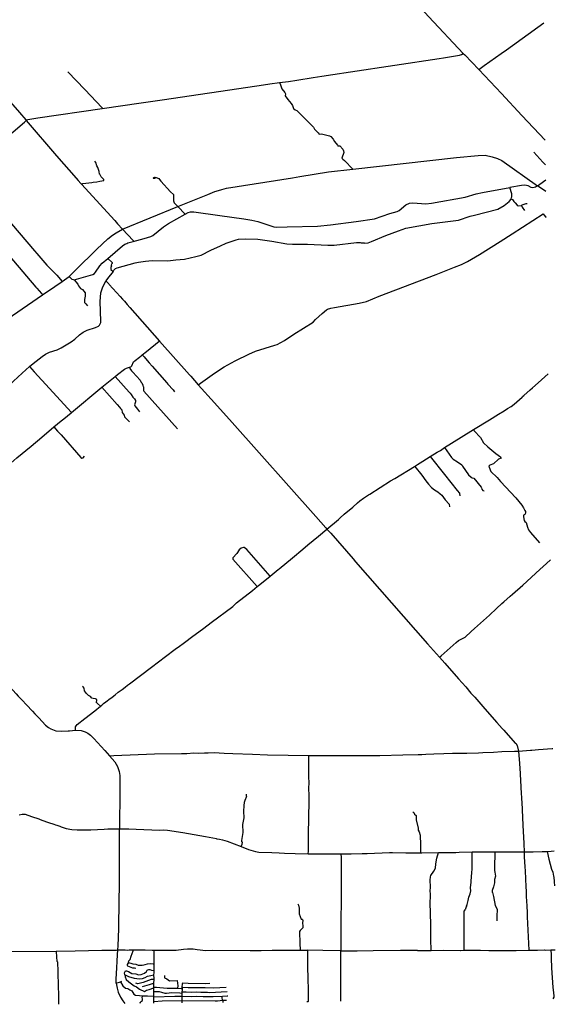
# Model space of a CAD drawing. Extents: x 539239 to 578805, y 4983080 to 5011198.
# Drawn here: x 569686 to 578805, y 4983345 to 5000106 of the extents above; entities that cross this region are included whole.
import ezdxf

# ---------------------------------------------------------------- set-up
doc = ezdxf.new("R2010")
doc.units = 0
for name, color, linetype in [('1004-1001', 7, 'CONTINUOUS'), ('1005-1001', 7, 'CONTINUOUS'), ('1011-1001', 7, 'CONTINUOUS'), ('1012-1001', 7, 'CONTINUOUS'), ('1016-1001', 7, 'CONTINUOUS'), ('998-1001', 7, 'CONTINUOUS'), ('999-1001', 7, 'CONTINUOUS')]:
    doc.layers.add(name, color=color, linetype=linetype)

msp = doc.modelspace()

# ---------------------------------------------------------------- linework, layer by layer
at = {"layer": '1004-1001', "color": 7}
for points in [[(573455, 4986031), (573475, 4986069), (573481, 4986097), (573479, 4986107), (573469, 4986113), (573467, 4986132), (573489, 4986271), (573483, 4986404), (573505, 4986520), (573504, 4986634), (573509, 4986724), (573516, 4986788), (573525, 4986819), (573551, 4986886), (573550, 4986888), (573549, 4986914), (573546, 4986923)], [(574422, 4985056), (574431, 4985031), (574444, 4984981), (574446, 4984933), (574443, 4984885), (574477, 4984797), (574493, 4984794), (574503, 4984788), (574505, 4984769), (574499, 4984731), (574504, 4984675), (574504, 4984647), (574462, 4984602), (574450, 4984583), (574448, 4984575), (574448, 4984555), (574454, 4984409), (574457, 4984386), (574461, 4984268)]]:
    msp.add_lwpolyline(points, dxfattribs=at)
at = {"layer": '1005-1001', "color": 7}
for p, q in [((572317, 4996990), (572344, 4996959)), ((572344, 4996959), (572377, 4996924)), ((572377, 4996924), (572501, 4996794)), ((572191, 4993925), (572209, 4993904)), ((571567, 4993749), (571582, 4993723)), ((571387, 4993510), (571404, 4993490)), ((577283, 4984986), (577273, 4984955)), ((577295, 4985015), (577283, 4984986))]:
    msp.add_line(p, q, dxfattribs=at)
for points in [[(570504, 4999218), (570796, 4998915), (571090, 4998604), (571093, 4998593)], [(574109, 4999036), (574126, 4998997), (574150, 4998929), (574202, 4998865), (574209, 4998846), (574203, 4998809), (574252, 4998745), (574310, 4998682), (574333, 4998644), (574349, 4998597), (574376, 4998573), (574403, 4998560), (574687, 4998278), (574706, 4998241), (574766, 4998180), (574784, 4998158), (574822, 4998163), (574963, 4998128), (574982, 4998116), (575021, 4998073), (575046, 4998030), (575098, 4997970), (575105, 4997961), (575134, 4997961), (575190, 4997901), (575201, 4997873), (575205, 4997844), (575170, 4997747), (575185, 4997731), (575217, 4997709), (575358, 4997564)], [(570741, 4997305), (570759, 4997316), (570915, 4997335), (570939, 4997338), (571002, 4997348), (571051, 4997358), (571116, 4997369), (571117, 4997384), (571111, 4997393), (571075, 4997429), (571061, 4997452), (571048, 4997475), (571047, 4997477), (571039, 4997521), (571017, 4997588), (571002, 4997618), (570982, 4997673), (570967, 4997697)], [(572010, 4997420), (571983, 4997403), (571965, 4997400), (571961, 4997409), (571970, 4997419), (571988, 4997425), (572010, 4997420)], [(572010, 4997420), (572056, 4997402), (572069, 4997385), (572089, 4997357), (572256, 4997173), (572302, 4997128), (572307, 4997099), (572302, 4997065), (572302, 4997020), (572317, 4996990)], [(569518, 4996660), (569524, 4996646), (569544, 4996632), (569937, 4996173), (569976, 4996126), (570146, 4995929), (570163, 4995909), (570292, 4995786), (570318, 4995759), (570408, 4995650)], [(569261, 4996518), (569352, 4996420), (569406, 4996356), (569409, 4996294), (569427, 4996215), (569444, 4996163), (569458, 4996145), (569512, 4996080), (569580, 4996001), (569959, 4995554), (569977, 4995534), (570055, 4995444), (570075, 4995420)], [(570616, 4995679), (570676, 4995604), (570687, 4995576), (570724, 4995530), (570754, 4995511), (570803, 4995457), (570799, 4995400), (570790, 4995342), (570790, 4995302), (570792, 4995291), (570812, 4995267), (570840, 4995233)], [(571773, 4994401), (571803, 4994365), (571857, 4994304), (571890, 4994267), (571942, 4994207), (572191, 4993925)], [(569853, 4994202), (569932, 4994111), (570061, 4993969), (570568, 4993422)], [(571558, 4994189), (571563, 4994169), (571590, 4994131), (571613, 4994107), (571736, 4993967), (571748, 4993939), (571766, 4993922), (571780, 4993882)], [(571313, 4994032), (571551, 4993764), (571567, 4993749)], [(571085, 4993850), (571347, 4993554), (571387, 4993510)], [(571780, 4993882), (571781, 4993876), (571790, 4993866)], [(571790, 4993866), (571794, 4993857), (571795, 4993792), (571801, 4993783), (572370, 4993141)], [(572209, 4993904), (572298, 4993803), (572323, 4993772)], [(571582, 4993723), (571611, 4993680), (571638, 4993651), (571656, 4993622), (571658, 4993602), (571642, 4993552), (571646, 4993530), (571692, 4993474), (571726, 4993428)], [(571404, 4993490), (571423, 4993462), (571433, 4993422), (571467, 4993375), (571468, 4993346), (571553, 4993258)], [(570270, 4993175), (570330, 4993104), (570391, 4993038), (570727, 4992653), (570746, 4992640), (570765, 4992648), (570792, 4992676)], [(577412, 4993129), (577424, 4993107), (577532, 4992993), (577585, 4992904), (577658, 4992834), (577790, 4992723), (577873, 4992662), (577886, 4992643), (577840, 4992624), (577753, 4992547), (577690, 4992521), (577675, 4992505), (577677, 4992486), (577710, 4992417), (577813, 4992310), (577871, 4992245), (578133, 4991967), (578235, 4991843), (578266, 4991794), (578285, 4991749), (578295, 4991732), (578300, 4991703), (578288, 4991685), (578262, 4991671), (578261, 4991643), (578277, 4991578), (578287, 4991561), (578308, 4991546), (578331, 4991466), (578351, 4991421), (578380, 4991377), (578455, 4991290), (578461, 4991288), (578534, 4991199)], [(576919, 4992822), (577037, 4992653), (577065, 4992626), (577141, 4992580), (577211, 4992529), (577226, 4992503), (577329, 4992361), (577374, 4992316), (577389, 4992307), (577417, 4992300), (577542, 4992151), (577550, 4992138), (577555, 4992116), (577569, 4992093), (577593, 4992085)], [(576677, 4992669), (576921, 4992366), (577136, 4992094), (577175, 4992044), (577174, 4992039), (577181, 4991999)], [(576408, 4992501), (576412, 4992499), (576530, 4992352), (576603, 4992255), (576644, 4992198), (576697, 4992140), (576746, 4992105), (576806, 4992066), (576845, 4992032), (576871, 4992010), (576928, 4991934), (577000, 4991861), (577001, 4991815)], [(573948, 4990636), (573551, 4991085), (573505, 4991119), (573494, 4991122), (573459, 4991112), (573424, 4991080), (573382, 4991018), (573317, 4990944), (573314, 4990934), (573317, 4990921), (573730, 4990459)], [(571063, 4988421), (571008, 4988464), (570990, 4988487), (571002, 4988512), (571002, 4988534), (570979, 4988544), (570935, 4988548), (570917, 4988555), (570890, 4988582), (570856, 4988602), (570823, 4988637), (570787, 4988680), (570781, 4988727), (570768, 4988748), (570757, 4988759)], [(576381, 4986623), (576396, 4986611), (576409, 4986584), (576435, 4986557), (576437, 4986548), (576435, 4986488), (576469, 4986346), (576472, 4986308), (576485, 4986281), (576504, 4986224), (576507, 4986192), (576510, 4986092), (576508, 4985923)], [(576691, 4984262), (576690, 4984274), (576688, 4984442), (576687, 4984761), (576681, 4984835), (576682, 4984937), (576673, 4985035), (576680, 4985223), (576676, 4985270), (576678, 4985337), (576675, 4985462), (576679, 4985511), (576680, 4985517), (576687, 4985540), (576738, 4985612), (576763, 4985665), (576769, 4985736), (576787, 4985832), (576818, 4985927)], [(577295, 4985015), (577302, 4985042), (577320, 4985114), (577330, 4985169), (577353, 4985228), (577366, 4985278), (577361, 4985326), (577375, 4985426), (577372, 4985456), (577380, 4985496), (577377, 4985526), (577383, 4985579), (577388, 4985656), (577390, 4985685), (577390, 4985706), (577391, 4985860), (577391, 4985938)], [(577788, 4985939), (577773, 4985918), (577772, 4985683), (577769, 4985627), (577769, 4985624), (577773, 4985594), (577785, 4985528), (577772, 4985470), (577769, 4985414), (577751, 4985344), (577731, 4985285), (577732, 4985253), (577734, 4985248), (577752, 4985181), (577782, 4985029), (577813, 4984963), (577808, 4984842), (577807, 4984828), (577812, 4984788), (577812, 4984768)], [(577254, 4984265), (577254, 4984329), (577255, 4984935), (577259, 4984938), (577273, 4984955)], [(570306, 4984250), (570311, 4984147), (570318, 4984080), (570328, 4984070), (570331, 4984024), (570334, 4983941), (570336, 4983868), (570345, 4983484), (570345, 4983345)], [(574574, 4983391), (574595, 4983393), (574601, 4983398), (574605, 4983426), (574601, 4983629), (574599, 4983745), (574593, 4984023), (574592, 4984266)], [(578727, 4984272), (578733, 4984189), (578734, 4984130), (578741, 4983965), (578765, 4983631), (578777, 4983544), (578782, 4983486), (578779, 4983467), (578761, 4983436)]]:
    msp.add_lwpolyline(points, dxfattribs=at)
at = {"layer": '1011-1001', "color": 7}
for points in [[(578437, 4997851), (578595, 4997683), (578640, 4997635)], [(578056, 4997058), (578077, 4997047), (578101, 4997012), (578124, 4996988), (578157, 4996946), (578170, 4996937), (578227, 4996941)], [(578227, 4996941), (578241, 4996956), (578306, 4996978), (578328, 4996979)], [(578227, 4996941), (578243, 4996915), (578283, 4996860)], [(578599, 4996801), (578609, 4996783), (578644, 4996746), (578651, 4996741)]]:
    msp.add_lwpolyline(points, dxfattribs=at)
at = {"layer": '1012-1001', "color": 7}
for p, q in [((571405, 4983725), (571426, 4983739)), ((572449, 4983556), (572447, 4983534)), ((572453, 4983623), (572452, 4983610)), ((571781, 4983490), (571803, 4983488)), ((572446, 4983481), (572448, 4983481)), ((572446, 4983409), (572446, 4983368)), ((572447, 4983534), (572448, 4983481)), ((573138, 4983414), (573206, 4983416))]:
    msp.add_line(p, q, dxfattribs=at)
for points in [[(571541, 4984056), (571543, 4984085), (571567, 4984109), (571583, 4984164), (571618, 4984257), (571619, 4984272)], [(571541, 4984056), (571516, 4984021), (571514, 4984011), (571522, 4984002), (571606, 4983967), (571643, 4983966), (571664, 4983962)], [(571541, 4984056), (571594, 4984038), (571610, 4984033), (571666, 4984028), (571703, 4984012), (571722, 4984009), (571772, 4984010), (571797, 4984019), (571825, 4984020), (571863, 4984032), (571910, 4984038), (571956, 4984034), (571975, 4984028)], [(571476, 4983844), (571469, 4983879), (571485, 4983916), (571503, 4983915), (571540, 4983901), (571595, 4983871), (571661, 4983866), (571707, 4983849), (571753, 4983851), (571809, 4983874), (571846, 4983905), (571857, 4983924), (571865, 4983933), (571884, 4983939), (571903, 4983937), (571931, 4983925), (571974, 4983921)], [(571331, 4983703), (571401, 4983725), (571405, 4983725)], [(571405, 4983725), (571443, 4983658), (571488, 4983619), (571527, 4983613), (571564, 4983594), (571593, 4983572), (571631, 4983516), (571658, 4983500), (571723, 4983497), (571781, 4983490)], [(571476, 4983844), (571495, 4983843), (571541, 4983821), (571635, 4983791), (571728, 4983781), (571775, 4983785), (571823, 4983804), (571860, 4983823), (571917, 4983834), (571972, 4983848)], [(571476, 4983844), (571481, 4983814), (571498, 4983766), (571543, 4983725), (571635, 4983657), (571672, 4983642), (571728, 4983602), (571809, 4983562), (571845, 4983588), (571891, 4983599), (571971, 4983626)], [(571973, 4983774), (571969, 4983770), (571922, 4983765), (571788, 4983717), (571697, 4983693), (571666, 4983707)], [(572149, 4983834), (572150, 4983802), (572154, 4983797), (572190, 4983781), (572235, 4983742), (572367, 4983749), (572377, 4983661), (572375, 4983618)], [(571972, 4983696), (571939, 4983695), (571890, 4983677), (571769, 4983643)], [(571971, 4983564), (572059, 4983563), (572103, 4983554), (572157, 4983532), (572184, 4983532), (572277, 4983545), (572413, 4983540), (572447, 4983534)], [(571972, 4983639), (572016, 4983639), (572074, 4983630), (572198, 4983619), (572358, 4983620), (572375, 4983618)], [(572375, 4983618), (572434, 4983612), (572452, 4983610)], [(572922, 4983698), (572841, 4983694), (572557, 4983698), (572463, 4983703), (572452, 4983699), (572449, 4983632), (572453, 4983623)], [(572452, 4983610), (572450, 4983585), (572449, 4983556)], [(572449, 4983556), (572519, 4983557), (572609, 4983554), (572695, 4983556), (572770, 4983550), (572885, 4983552), (572917, 4983547), (573221, 4983564)], [(573200, 4983630), (572986, 4983621), (572843, 4983626), (572710, 4983628), (572556, 4983627), (572466, 4983630), (572453, 4983623)], [(571742, 4983361), (571737, 4983374), (571757, 4983401), (571776, 4983411), (571777, 4983430), (571773, 4983467), (571781, 4983490)], [(571803, 4983488), (571863, 4983489), (571956, 4983485), (571969, 4983481)], [(571968, 4983394), (572110, 4983405), (572446, 4983409)], [(571969, 4983472), (572329, 4983484), (572446, 4983481)], [(572446, 4983481), (572447, 4983425), (572446, 4983409)], [(572446, 4983409), (573015, 4983403), (573052, 4983404), (573098, 4983408), (573138, 4983414)], [(572448, 4983481), (572605, 4983480), (572696, 4983483), (572810, 4983478), (572945, 4983478), (572980, 4983476), (573138, 4983482)], [(573138, 4983414), (573135, 4983459), (573138, 4983482)], [(573138, 4983482), (573218, 4983491), (573230, 4983492)], [(573138, 4983414), (573142, 4983396), (573143, 4983376)]]:
    msp.add_lwpolyline(points, dxfattribs=at)
at = {"layer": '1016-1001', "color": 7}
for p, q in [((578062, 4997141), (578028, 4997249)), ((578645, 4997182), (578504, 4997280)), ((571438, 4996539), (572377, 4996924)), ((571478, 4996283), (571511, 4996298)), ((570408, 4995650), (570526, 4995734)), ((568935, 4994645), (570075, 4995420)), ((572065, 4994636), (572577, 4994063)), ((573599, 4994418), (573639, 4994437)), ((571085, 4993850), (571313, 4994032)), ((572577, 4994063), (572598, 4994038)), ((572598, 4994038), (572726, 4993893)), ((570568, 4993422), (571085, 4993850)), ((575625, 4992016), (575645, 4992027)), ((577247, 4989584), (577268, 4989596)), ((571371, 4988661), (571381, 4988668)), ((578417, 4985939), (578427, 4985939)), ((571564, 4984271), (571619, 4984272)), ((578727, 4984272), (578805, 4984274)), ((571969, 4983481), (571971, 4983564)), ((571971, 4983626), (571972, 4983639)), ((571971, 4983564), (571971, 4983626)), ((571972, 4983639), (571972, 4983696)), ((571968, 4983363), (571968, 4983394)), ((571969, 4983472), (571969, 4983481))]:
    msp.add_line(p, q, dxfattribs=at)
for points in [[(575379, 5001681), (575416, 5001540), (575460, 5001443), (575529, 5001351), (576450, 5000372), (576509, 5000309), (576653, 5000157), (577237, 4999533)], [(577502, 4999256), (577593, 4999324), (577881, 4999530), (577975, 4999592), (578610, 5000050)], [(574109, 4999036), (574260, 4999055), (574403, 4999079), (574681, 4999120), (574831, 4999147), (575018, 4999174), (575318, 4999218), (576828, 4999444), (576901, 4999459), (577175, 4999500), (577209, 4999511), (577237, 4999533)], [(577237, 4999533), (577263, 4999507), (577502, 4999256)], [(577502, 4999256), (577889, 4998847), (578236, 4998476), (578634, 4998057)], [(571093, 4998593), (571756, 4998692), (572109, 4998741), (573723, 4998979), (573763, 4998985), (573944, 4999012), (574109, 4999036)], [(569788, 4998403), (569997, 4998436), (571093, 4998593)], [(569143, 4997841), (569575, 4998199), (569766, 4998361), (569796, 4998391)], [(575358, 4997564), (577125, 4997761), (577489, 4997796), (577610, 4997797), (577730, 4997774), (577820, 4997743), (577895, 4997707), (578504, 4997280)], [(570315, 4997788), (570647, 4997408), (570679, 4997369), (570726, 4997317), (570741, 4997305)], [(572377, 4996924), (572887, 4997133), (573011, 4997180), (573070, 4997197), (573125, 4997216), (573208, 4997236), (574331, 4997416), (574458, 4997437), (574941, 4997515), (575358, 4997564)], [(570741, 4997305), (571303, 4996687), (571353, 4996629), (571438, 4996539)], [(578504, 4997280), (578543, 4997308), (578643, 4997378)], [(572501, 4996794), (572554, 4996822), (572593, 4996834), (572649, 4996836), (573095, 4996770), (573501, 4996715), (573638, 4996693), (573741, 4996670), (574012, 4996580), (574065, 4996572), (574238, 4996579), (574758, 4996592), (574977, 4996613), (575415, 4996672), (575724, 4996717), (575988, 4996807), (576112, 4996841), (576146, 4996857), (576261, 4996955), (576320, 4996985), (576378, 4996990), (576602, 4996970), (576697, 4996983), (577270, 4997085), (577456, 4997141), (577565, 4997167), (578028, 4997249)], [(578504, 4997280), (578465, 4997253), (578422, 4997243), (578395, 4997251), (578343, 4997276), (578285, 4997291), (578231, 4997286), (578028, 4997249)], [(578062, 4997091), (578062, 4997113), (578062, 4997141)], [(571276, 4995819), (571290, 4995844), (571316, 4995869), (571343, 4995882), (571653, 4995969), (571711, 4995980), (571828, 4995997), (571940, 4996006), (572209, 4996003), (572346, 4996019), (572494, 4996028), (572685, 4996073), (572778, 4996099), (572940, 4996182), (573102, 4996258), (573199, 4996300), (573373, 4996357), (573409, 4996368), (573535, 4996376), (573742, 4996369), (573979, 4996336), (574234, 4996292), (574329, 4996283), (574588, 4996286), (574935, 4996266), (575040, 4996269), (575422, 4996313), (575480, 4996316), (575500, 4996309), (575550, 4996306), (575559, 4996302), (575617, 4996307), (575674, 4996328), (575922, 4996430), (576138, 4996513), (576260, 4996556), (576705, 4996637), (577155, 4996695), (577358, 4996763), (577429, 4996779), (577824, 4996880), (577934, 4996945), (578020, 4997011), (578051, 4997048), (578056, 4997058)], [(578056, 4997058), (578060, 4997082), (578062, 4997091)], [(571619, 4996329), (571808, 4996381), (571920, 4996415), (571952, 4996433), (572133, 4996578), (572217, 4996639), (572501, 4996794)], [(573639, 4994437), (573702, 4994461), (574032, 4994563), (574067, 4994579), (574195, 4994647), (574356, 4994751), (574685, 4994958), (574722, 4995000), (574836, 4995106), (574908, 4995168), (574929, 4995179), (574982, 4995194), (575043, 4995209), (575464, 4995282), (575588, 4995309), (575806, 4995397), (576774, 4995771), (577086, 4995896), (577206, 4995940), (577310, 4995992), (577515, 4996110), (577868, 4996329), (578071, 4996458), (578599, 4996801)], [(570526, 4995734), (570653, 4995858), (570780, 4995985), (570855, 4996057), (571001, 4996201), (571184, 4996376), (571266, 4996440), (571326, 4996477), (571438, 4996539)], [(571438, 4996539), (571616, 4996345), (571619, 4996329)], [(571511, 4996298), (571529, 4996307), (571619, 4996329)], [(571187, 4996043), (571437, 4996254), (571478, 4996283)], [(570616, 4995679), (570933, 4995766), (570957, 4995784), (570976, 4995806), (571051, 4995916), (571088, 4995960), (571187, 4996043)], [(571187, 4996043), (571258, 4995973), (571259, 4995957)], [(571248, 4995915), (571251, 4995925), (571257, 4995950), (571259, 4995957)], [(571276, 4995819), (571183, 4995702), (571152, 4995659)], [(571248, 4995915), (571240, 4995889), (571240, 4995855), (571276, 4995819)], [(569853, 4994202), (569917, 4994255), (570071, 4994374), (570128, 4994412), (570195, 4994444), (570325, 4994488), (570393, 4994521), (570561, 4994622), (570627, 4994668), (570703, 4994739), (570766, 4994788), (570835, 4994822), (570976, 4994864), (571025, 4994888), (571042, 4994905), (571065, 4994950), (571068, 4994972), (571057, 4995306), (571068, 4995455), (571095, 4995539), (571152, 4995659)], [(570075, 4995420), (570285, 4995565), (570408, 4995650)], [(570526, 4995734), (570537, 4995722), (570575, 4995690), (570597, 4995681), (570616, 4995679)], [(571152, 4995659), (571201, 4995608), (571212, 4995597), (571394, 4995394), (571438, 4995347), (571451, 4995330), (571468, 4995313), (571516, 4995259), (571563, 4995205), (572065, 4994636)], [(571773, 4994401), (571845, 4994460), (572060, 4994635), (572065, 4994636)], [(571558, 4994189), (571580, 4994198), (571598, 4994215), (571624, 4994282), (571652, 4994307), (571727, 4994363), (571754, 4994386), (571773, 4994401)], [(572726, 4993893), (573000, 4994088), (573168, 4994195), (573353, 4994296), (573599, 4994418)], [(565938, 4993248), (566074, 4993355), (566152, 4993401), (566300, 4993476), (566341, 4993489), (566414, 4993504), (566715, 4993565), (566767, 4993571), (566837, 4993568), (567024, 4993534), (567194, 4993489), (567405, 4993429), (567489, 4993411), (567625, 4993419), (567802, 4993423), (568533, 4993418), (568701, 4993423), (568861, 4993479), (568969, 4993540), (569406, 4993797), (569489, 4993868), (569582, 4993952), (569729, 4994090), (569853, 4994202)], [(571313, 4994032), (571352, 4994064), (571472, 4994159), (571503, 4994175), (571558, 4994189)], [(577412, 4993129), (577685, 4993295), (577837, 4993389), (577934, 4993448), (577993, 4993485), (578054, 4993522), (578105, 4993562), (578238, 4993681), (578248, 4993689), (578268, 4993707), (578378, 4993803), (578417, 4993837), (578513, 4993924), (578684, 4994076)], [(572726, 4993893), (573000, 4993584), (573305, 4993248), (574727, 4991648), (574900, 4991456), (574916, 4991434)], [(570270, 4993175), (570394, 4993276), (570439, 4993311), (570563, 4993416), (570568, 4993422)], [(568185, 4991364), (568277, 4991449), (568392, 4991551), (568410, 4991567), (568432, 4991585), (568663, 4991797), (568680, 4991813), (568704, 4991834), (568802, 4991918), (568908, 4992013), (568998, 4992092), (569046, 4992133), (569182, 4992254), (569184, 4992255), (569482, 4992509), (569640, 4992645), (569880, 4992845), (570061, 4992998), (570270, 4993175)], [(576919, 4992822), (577202, 4992999), (577412, 4993129)], [(576677, 4992669), (576796, 4992744), (576848, 4992775), (576919, 4992822)], [(576408, 4992501), (576456, 4992532), (576549, 4992592), (576677, 4992669)], [(575645, 4992027), (576001, 4992254), (576075, 4992296), (576408, 4992501)], [(574916, 4991434), (575111, 4991600), (575140, 4991625), (575213, 4991687), (575358, 4991809), (575438, 4991881), (575439, 4991882), (575476, 4991913), (575537, 4991962), (575625, 4992016)], [(573948, 4990636), (574088, 4990748), (574102, 4990759), (574333, 4990946), (574364, 4990973), (574473, 4991064), (574546, 4991126), (574590, 4991164), (574681, 4991238), (574774, 4991316), (574916, 4991434)], [(574916, 4991434), (574982, 4991365), (575362, 4990928), (575404, 4990877), (576631, 4989482), (576734, 4989365), (576836, 4989252)], [(577268, 4989596), (577370, 4989689), (577432, 4989743), (577683, 4989972), (577805, 4990084), (577897, 4990168), (577928, 4990195), (578036, 4990293), (578077, 4990324), (578250, 4990480), (578542, 4990747), (578654, 4990848), (578723, 4990909)], [(573730, 4990459), (573774, 4990493), (573948, 4990636)], [(571381, 4988668), (571431, 4988705), (571481, 4988743), (571524, 4988775), (571558, 4988802), (571929, 4989082), (572171, 4989268), (572335, 4989389), (572409, 4989442), (572471, 4989487), (572493, 4989505), (572634, 4989609), (572798, 4989731), (572821, 4989748), (572948, 4989842), (573312, 4990118), (573378, 4990177), (573650, 4990392), (573730, 4990459)], [(576836, 4989252), (576859, 4989278), (577115, 4989505), (577157, 4989536), (577247, 4989584)], [(576836, 4989252), (576924, 4989153), (577154, 4988888), (577279, 4988747), (577369, 4988644), (577435, 4988572), (577537, 4988456), (577607, 4988375), (577808, 4988145), (577902, 4988041), (577929, 4988009), (578124, 4987789), (578131, 4987788), (578156, 4987749), (578179, 4987654)], [(569450, 4988816), (569510, 4988753), (569624, 4988628), (569659, 4988593), (569727, 4988523), (569801, 4988442), (569902, 4988334), (569943, 4988292), (569958, 4988279), (570011, 4988221), (570127, 4988099), (570175, 4988059), (570217, 4988035), (570302, 4988003), (570397, 4987993), (570512, 4988002), (570533, 4988003), (570634, 4988014)], [(571063, 4988421), (571086, 4988438), (571115, 4988463), (571155, 4988494), (571229, 4988551), (571252, 4988570), (571259, 4988573), (571313, 4988615), (571365, 4988656), (571371, 4988661)], [(570634, 4988014), (570637, 4988070), (570646, 4988088), (570662, 4988110), (570793, 4988213), (570965, 4988342), (571063, 4988421)], [(570634, 4988014), (570731, 4988005), (570802, 4987982), (570846, 4987958), (570891, 4987928), (570948, 4987871), (571134, 4987663), (571214, 4987575)], [(571214, 4987575), (571262, 4987522), (571305, 4987474), (571351, 4987396), (571365, 4987358), (571382, 4987310), (571392, 4987240), (571393, 4987111), (571392, 4987034), (571390, 4986928), (571390, 4986886), (571386, 4986435), (571385, 4986331)], [(578179, 4987654), (578194, 4987447), (578206, 4987276), (578207, 4987268), (578213, 4987152), (578216, 4987050), (578218, 4987012), (578222, 4986961), (578230, 4986838), (578233, 4986786), (578253, 4986397), (578253, 4986388), (578269, 4986086), (578269, 4986079), (578276, 4985939)], [(569675, 4986568), (569731, 4986583), (569779, 4986582), (569889, 4986544), (570013, 4986500), (570024, 4986495), (570065, 4986480), (570176, 4986440), (570265, 4986411), (570297, 4986402), (570321, 4986392), (570337, 4986386), (570369, 4986375), (570390, 4986367), (570479, 4986338), (570571, 4986320), (570666, 4986313), (570777, 4986314), (570895, 4986315), (571123, 4986328), (571188, 4986331), (571274, 4986331), (571325, 4986334), (571385, 4986331)], [(571385, 4985447), (571386, 4985685), (571386, 4985756), (571385, 4986331)], [(571385, 4986331), (571538, 4986330), (571547, 4986330), (571670, 4986324), (572068, 4986312), (572134, 4986313), (572201, 4986312), (572463, 4986268), (572849, 4986199), (573034, 4986165), (573038, 4986161), (573087, 4986154), (573138, 4986146), (573221, 4986124), (573455, 4986031)], [(574599, 4985909), (574603, 4985953), (574603, 4985956), (574604, 4986109)], [(573455, 4986031), (573580, 4985983), (573702, 4985946), (573760, 4985936), (573978, 4985927), (574106, 4985922), (574192, 4985919), (574376, 4985913), (574599, 4985909)], [(574599, 4985909), (574949, 4985907), (575087, 4985905), (575121, 4985907), (575152, 4985905)], [(575152, 4985905), (575331, 4985908), (575516, 4985911), (575600, 4985910), (575981, 4985928), (576034, 4985928), (576261, 4985925), (576260, 4985923), (576508, 4985923)], [(575152, 4985905), (575158, 4985844), (575158, 4985661), (575159, 4985291), (575158, 4985206), (575158, 4985148), (575153, 4984739), (575155, 4984648), (575155, 4984258)], [(576508, 4985923), (576535, 4985923), (576818, 4985927)], [(576818, 4985927), (576875, 4985928), (576978, 4985930), (577046, 4985929), (577068, 4985930), (577109, 4985932), (577170, 4985933), (577391, 4985938)], [(577391, 4985938), (577682, 4985939), (577788, 4985939)], [(577788, 4985939), (577811, 4985939), (577973, 4985940), (578088, 4985940), (578257, 4985940), (578276, 4985939)], [(578276, 4985939), (578358, 4985941), (578392, 4985940), (578417, 4985939)], [(578276, 4985939), (578277, 4985892), (578277, 4985858), (578287, 4985688), (578291, 4985618), (578304, 4985342), (578307, 4985273), (578311, 4985178), (578319, 4985021), (578324, 4984901), (578325, 4984851), (578327, 4984833), (578352, 4984266)], [(578427, 4985939), (578583, 4985945), (578587, 4985945), (578668, 4985949)], [(578668, 4985949), (578733, 4985953), (578784, 4985957)], [(571359, 4984270), (571362, 4984343), (571373, 4984629), (571373, 4984692), (571384, 4985422)], [(571384, 4985422), (571383, 4985429), (571385, 4985447)], [(569122, 4984237), (569382, 4984242), (570306, 4984250)], [(570306, 4984250), (570628, 4984254), (571084, 4984265), (571332, 4984267), (571359, 4984270)], [(571331, 4983703), (571331, 4983771), (571341, 4983964), (571348, 4984082), (571353, 4984187), (571359, 4984270)], [(571359, 4984270), (571482, 4984270), (571514, 4984269), (571548, 4984271)], [(571548, 4984271), (571556, 4984270), (571564, 4984271)], [(571619, 4984272), (571700, 4984272), (571821, 4984270), (571942, 4984269), (571976, 4984266)], [(571975, 4984028), (571975, 4984070), (571976, 4984093), (571976, 4984266)], [(571976, 4984266), (572136, 4984267), (572352, 4984264), (572477, 4984282), (572545, 4984288), (572639, 4984288), (572705, 4984278), (572853, 4984261), (572963, 4984264), (573612, 4984260), (573766, 4984262), (573797, 4984263), (573982, 4984267), (574072, 4984264), (574298, 4984266), (574350, 4984265), (574461, 4984268)], [(574461, 4984268), (574481, 4984267), (574524, 4984268), (574592, 4984266)], [(575155, 4984258), (574847, 4984263), (574592, 4984266)], [(575152, 4983397), (575151, 4983588), (575156, 4984100), (575155, 4984258)], [(575155, 4984258), (575431, 4984258), (575706, 4984259), (576169, 4984266), (576272, 4984264), (576457, 4984264), (576459, 4984261), (576691, 4984262)], [(576691, 4984262), (576897, 4984264), (577183, 4984263), (577189, 4984262), (577254, 4984265)], [(577254, 4984265), (577326, 4984265), (577533, 4984264), (577674, 4984263), (577897, 4984260), (577941, 4984260), (578138, 4984261), (578352, 4984266)], [(578352, 4984266), (578418, 4984267), (578500, 4984268), (578614, 4984270), (578632, 4984269), (578727, 4984272)], [(571972, 4983848), (571974, 4983880), (571974, 4983921)], [(571974, 4983921), (571974, 4983926), (571975, 4983963), (571974, 4983983), (571975, 4984028)], [(571972, 4983696), (571971, 4983702), (571973, 4983774)], [(571973, 4983774), (571974, 4983783), (571972, 4983848)], [(571331, 4983703), (571343, 4983622), (571362, 4983551), (571401, 4983466), (571440, 4983403), (571477, 4983358)], [(571968, 4983394), (571970, 4983399), (571969, 4983472)]]:
    msp.add_lwpolyline(points, dxfattribs=at)
at = {"layer": '998-1001', "color": 7}
msp.add_lwpolyline([(578668, 4985949), (578697, 4985816), (578742, 4985646), (578760, 4985595), (578776, 4985528), (578779, 4985515), (578784, 4985429), (578791, 4985362)], dxfattribs=at)
at = {"layer": '999-1001', "color": 7}
for p, q in [((569788, 4998403), (569796, 4998391)), ((569796, 4998391), (570315, 4997788)), ((576518, 4987599), (576532, 4987600))]:
    msp.add_line(p, q, dxfattribs=at)
for points in [[(568398, 5000032), (568478, 4999942), (568540, 4999858), (568573, 4999826), (568751, 4999614), (568801, 4999556), (568851, 4999495), (569076, 4999237), (569490, 4998746), (569684, 4998525), (569788, 4998403)], [(571214, 4987575), (571291, 4987583), (571983, 4987608), (572441, 4987616), (572529, 4987614), (572650, 4987626)], [(572650, 4987626), (572733, 4987621), (572832, 4987625), (572894, 4987627), (572997, 4987629), (573167, 4987618), (573316, 4987615), (573650, 4987601), (573906, 4987590), (574606, 4987579)], [(574604, 4986109), (574611, 4986649), (574612, 4986678), (574614, 4986874), (574611, 4987045), (574617, 4987093), (574610, 4987240), (574606, 4987579)], [(574606, 4987579), (574726, 4987580), (574847, 4987582), (575120, 4987580), (575629, 4987583), (575820, 4987582), (576211, 4987589), (576472, 4987597), (576518, 4987599)], [(576532, 4987600), (576602, 4987602), (576739, 4987611), (576907, 4987617), (577057, 4987618), (577297, 4987620), (577499, 4987627), (577572, 4987631), (577751, 4987639), (577897, 4987646), (578109, 4987652), (578179, 4987654)], [(578179, 4987654), (578380, 4987670), (578390, 4987670)], [(578390, 4987670), (578399, 4987671), (578407, 4987672)], [(578407, 4987672), (578520, 4987680), (578752, 4987698), (578762, 4987699)]]:
    msp.add_lwpolyline(points, dxfattribs=at)

doc.saveas('drawing.dxf')
